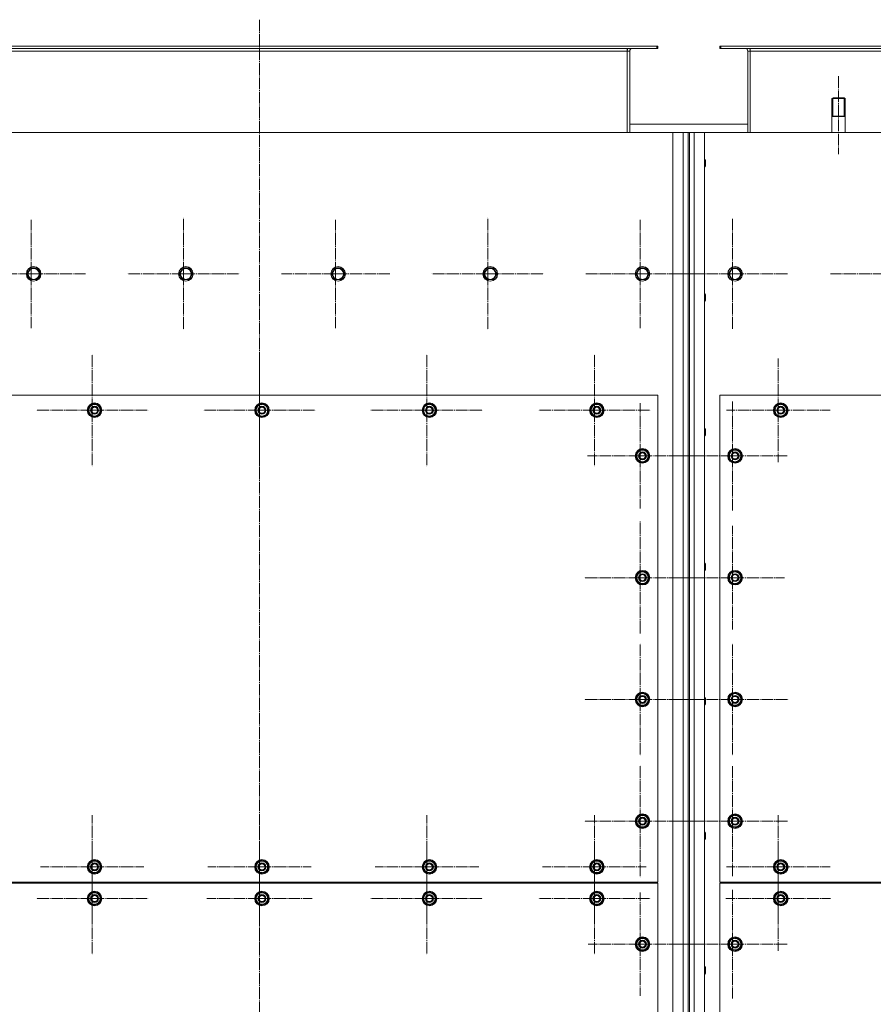
# Model space of a CAD drawing. Units: millimetres. Extents: x 0 to 24363, y -6 to 16800.
# Drawn here: x 4777 to 6179, y 3690 to 5307 of the extents above; entities that cross this region are included whole.
import ezdxf

# ---------------------------------------------------------------- set-up
doc = ezdxf.new("R2010")
doc.units = ezdxf.units.MM
for name, pattern in [('K5LT_AXLED', [23.716667, 19.216667, -1.5, 1.5, -1.5]), ('K5LT_BASIC', [0]), ('K5LT_THIN', [0])]:
    doc.linetypes.add(name, pattern=pattern)
for name, color, linetype, true_color in [('G', 3, 'Continuous', 0x00ff00), ('OSI', 2, 'Continuous', 0xffff00), ('R', 1, 'Continuous', 0xff0000)]:
    doc.layers.add(name, color=color, linetype=linetype, true_color=true_color)

msp = doc.modelspace()

# ---------------------------------------------------------------- linework, layer by layer
at = {"layer": 'G', "color": 5, "linetype": 'K5LT_BASIC', "lineweight": 25, "true_color": 0x0000ff}
for p, q in [((6110.6, 5148.9), (6121.6, 5148.9)), ((6121.6, 5148.9), (6132.6, 5148.9))]:
    msp.add_line(p, q, dxfattribs=at)
at = {"layer": 'OSI', "color": 30, "linetype": 'K5LT_AXLED', "lineweight": 13, "true_color": 0xff8000}
for p, q in [((5170.6, 5307.4), (5170.6, 2562.4)), ((6121.6, 5214.8), (6121.6, 5086.8)), ((5045.6, 4889.9), (5045.6, 4981.9)), ((5545.6, 4889.9), (5545.6, 4981.9)), ((5947.6, 4889.9), (5947.6, 4981.7)), ((4795.6, 4889.9), (4795.6, 4978.9)), ((5295.6, 4889.9), (5295.6, 4978.9)), ((5795.6, 4889.9), (5795.6, 4978.9)), ((4795.6, 4889.9), (4706.6, 4889.9)), ((4795.6, 4889.9), (4795.6, 4800.9)), ((4795.6, 4889.9), (4884.6, 4889.9)), ((5045.6, 4889.9), (4953.6, 4889.9)), ((5045.6, 4889.9), (5045.6, 4797.9)), ((5045.6, 4889.9), (5137.6, 4889.9)), ((5295.6, 4889.9), (5206.6, 4889.9)), ((5295.6, 4889.9), (5295.6, 4800.9)), ((5295.6, 4889.9), (5384.6, 4889.9)), ((5545.6, 4889.9), (5453.6, 4889.9)), ((5545.6, 4889.9), (5545.6, 4797.9)), ((5545.6, 4889.9), (5637.6, 4889.9)), ((5795.6, 4889.9), (5706.6, 4889.9)), ((5795.6, 4889.9), (5795.6, 4800.9)), ((5795.6, 4889.9), (5884.6, 4889.9)), ((5947.6, 4889.9), (5855.8, 4889.9)), ((5947.6, 4889.9), (5947.6, 4798.1)), ((5947.6, 4889.9), (6039.4, 4889.9)), ((6197.6, 4889.9), (6108.6, 4889.9)), ((4895.6, 4665.9), (4895.6, 4757.9)), ((5170.6, 4665.9), (5170.6, 4757.9)), ((5445.6, 4665.9), (5445.6, 4757.9)), ((5720.6, 4665.9), (5720.6, 4757.9)), ((6022.6, 4665.9), (6022.6, 4750.9)), ((5795.6, 4590.9), (5795.6, 4677.4)), ((5947.6, 4590.9), (5947.6, 4680.4)), ((4895.6, 4665.9), (4803.6, 4665.9)), ((4895.6, 4665.9), (4895.6, 4573.9)), ((4895.6, 4665.9), (4987.6, 4665.9)), ((5170.6, 4665.9), (5078.6, 4665.9)), ((5170.6, 4665.9), (5170.6, 4573.9)), ((5170.6, 4665.9), (5262.6, 4665.9)), ((5445.6, 4665.9), (5353.6, 4665.9)), ((5445.6, 4665.9), (5445.6, 4573.9)), ((5445.6, 4665.9), (5537.6, 4665.9)), ((5720.6, 4665.9), (5628.6, 4665.9)), ((5720.6, 4665.9), (5720.6, 4573.9)), ((5720.6, 4665.9), (5812.6, 4665.9)), ((6022.6, 4665.9), (5937.6, 4665.9)), ((6022.6, 4665.9), (6022.6, 4580.9)), ((6022.6, 4665.9), (6107.6, 4665.9)), ((5795.6, 4590.9), (5709.1, 4590.9)), ((5795.6, 4590.9), (5795.6, 4504.4)), ((5795.6, 4590.9), (5882.1, 4590.9)), ((5947.6, 4590.9), (5858.1, 4590.9)), ((5947.6, 4590.9), (5947.6, 4501.4)), ((5947.6, 4590.9), (6037.1, 4590.9)), ((5795.6, 4390.9), (5795.6, 4482.9)), ((5947.6, 4390.9), (5947.6, 4475.9)), ((5795.6, 4390.9), (5703.6, 4390.9)), ((5795.6, 4390.9), (5887.6, 4390.9)), ((5795.6, 4390.9), (5795.6, 4298.9)), ((5947.6, 4390.9), (5862.6, 4390.9)), ((5947.6, 4390.9), (6032.6, 4390.9)), ((5947.6, 4390.9), (5947.6, 4305.9)), ((5795.6, 4190.9), (5795.6, 4282.9)), ((5947.6, 4190.9), (5947.6, 4282.9)), ((5795.6, 4190.9), (5703.6, 4190.9)), ((5795.6, 4190.9), (5887.6, 4190.9)), ((5795.6, 4190.9), (5795.6, 4098.9)), ((5947.6, 4190.9), (5855.6, 4190.9)), ((5947.6, 4190.9), (6039.6, 4190.9)), ((5947.6, 4190.9), (5947.6, 4098.9)), ((5795.6, 3990.9), (5795.6, 4082.9)), ((5947.6, 3990.9), (5947.6, 4081.4)), ((4895.6, 3915.9), (4895.6, 4000.9)), ((5170.6, 3915.9), (5170.6, 4000.9)), ((5445.6, 3915.9), (5445.6, 4000.9)), ((5720.6, 3915.9), (5720.6, 4000.9)), ((6022.6, 3915.9), (6022.6, 4000.9)), ((5795.6, 3990.9), (5703.6, 3990.9)), ((5795.6, 3990.9), (5795.6, 3898.9)), ((5795.6, 3990.9), (5887.6, 3990.9)), ((5947.6, 3990.9), (5857.1, 3990.9)), ((5947.6, 3990.9), (6038.1, 3990.9)), ((5947.6, 3990.9), (5947.6, 3900.4)), ((4895.6, 3863.9), (4895.6, 3955.9)), ((5170.6, 3863.9), (5170.6, 3950.4)), ((5445.6, 3863.9), (5445.6, 3955.9)), ((5720.6, 3863.9), (5720.6, 3955.9)), ((6022.6, 3863.9), (6022.6, 3949.9)), ((4895.6, 3915.9), (4810.6, 3915.9)), ((4895.6, 3915.9), (4895.6, 3830.9)), ((4895.6, 3915.9), (4980.6, 3915.9)), ((5170.6, 3915.9), (5085.6, 3915.9)), ((5170.6, 3915.9), (5170.6, 3830.9)), ((5170.6, 3915.9), (5255.6, 3915.9)), ((5445.6, 3915.9), (5360.6, 3915.9)), ((5445.6, 3915.9), (5445.6, 3830.9)), ((5445.6, 3915.9), (5530.6, 3915.9)), ((5720.6, 3915.9), (5635.6, 3915.9)), ((5720.6, 3915.9), (5720.6, 3830.9)), ((5720.6, 3915.9), (5805.6, 3915.9)), ((6022.6, 3915.9), (5937.6, 3915.9)), ((6022.6, 3915.9), (6022.6, 3830.9)), ((6022.6, 3915.9), (6107.6, 3915.9)), ((5795.6, 3788.9), (5795.6, 3873.9)), ((5947.6, 3788.9), (5947.6, 3878.4)), ((4895.6, 3863.9), (4803.6, 3863.9)), ((4895.6, 3863.9), (4895.6, 3771.9)), ((4895.6, 3863.9), (4987.6, 3863.9)), ((5170.6, 3863.9), (5084.1, 3863.9)), ((5170.6, 3863.9), (5170.6, 3777.4)), ((5170.6, 3863.9), (5257.1, 3863.9)), ((5445.6, 3863.9), (5353.6, 3863.9)), ((5445.6, 3863.9), (5445.6, 3771.9)), ((5445.6, 3863.9), (5537.6, 3863.9)), ((5720.6, 3863.9), (5628.6, 3863.9)), ((5720.6, 3863.9), (5720.6, 3771.9)), ((5720.6, 3863.9), (5812.6, 3863.9)), ((6022.6, 3863.9), (5936.6, 3863.9)), ((6022.6, 3863.9), (6108.6, 3863.9)), ((6022.6, 3863.9), (6022.6, 3777.9)), ((5795.6, 3788.9), (5710.6, 3788.9)), ((5795.6, 3788.9), (5880.6, 3788.9)), ((5795.6, 3788.9), (5795.6, 3703.9)), ((5947.6, 3788.9), (5858.1, 3788.9)), ((5947.6, 3788.9), (6037.1, 3788.9)), ((5947.6, 3788.9), (5947.6, 3699.4))]:
    msp.add_line(p, q, dxfattribs=at)
at = {"layer": 'R', "color": 7, "linetype": 'K5LT_THIN', "lineweight": 13}
for p, q in [((4526.1, 5263.9), (5823.1, 5263.9)), ((4526.1, 5259.9), (5823.1, 5259.9)), ((5774.6, 5259.9), (5774.6, 5255.9)), ((5823.1, 5259.9), (5823.1, 5263.9)), ((5823.1, 5263.9), (5824.6, 5263.9)), ((5823.1, 5259.9), (5824.6, 5259.9)), ((5824.6, 5259.9), (5824.6, 5263.9)), ((5926.6, 5259.9), (5926.6, 5263.9)), ((5926.6, 5263.9), (5928.1, 5263.9)), ((5926.6, 5259.9), (5928.1, 5259.9)), ((5928.1, 5263.9), (7225.1, 5263.9)), ((5928.1, 5259.9), (5928.1, 5263.9)), ((5928.1, 5259.9), (7225.1, 5259.9)), ((5976.6, 5259.9), (5976.6, 5255.9)), ((4574.6, 5255.9), (5774.6, 5255.9)), ((5774.6, 5255.9), (5774.6, 5121.9)), ((5778.6, 5255.9), (5774.6, 5255.9)), ((5778.6, 5121.9), (5778.6, 5255.9)), ((5976.6, 5255.9), (5972.6, 5255.9)), ((5972.6, 5255.9), (5972.6, 5121.9)), ((5976.6, 5255.9), (7176.6, 5255.9)), ((5976.6, 5255.9), (5976.6, 5121.9)), ((6112.6, 5178.9), (6110.6, 5177.7)), ((6110.6, 5121.9), (6110.6, 5177.7)), ((6110.6, 5177.7), (6121.6, 5177.7)), ((6112.3, 5177.7), (6112.3, 5178.7)), ((6112.3, 5148.9), (6112.3, 5177.7)), ((6112.6, 5178.9), (6121.6, 5178.9)), ((6121.6, 5178.9), (6130.6, 5178.9)), ((6121.6, 5177.7), (6132.6, 5177.7)), ((6130.6, 5178.9), (6132.6, 5177.7)), ((6130.9, 5177.7), (6130.9, 5178.7)), ((6130.9, 5148.9), (6130.9, 5177.7)), ((6132.6, 5121.9), (6132.6, 5177.7)), ((5972.6, 5135.9), (5778.6, 5135.9)), ((5849.6, 5121.9), (4499.6, 5121.9)), ((5849.6, 2811.9), (5849.6, 5121.9)), ((5849.6, 5121.9), (5866.6, 5121.9)), ((5866.6, 2811.9), (5866.6, 5121.9)), ((5866.6, 5121.9), (5874.6, 5121.9)), ((5874.6, 5121.9), (5874.6, 2811.9)), ((5874.6, 5121.9), (5876.6, 5121.9)), ((5876.6, 5121.9), (5876.6, 2811.9)), ((5876.6, 5121.9), (5884.6, 5121.9)), ((5884.6, 5121.9), (5884.6, 2811.9)), ((5884.6, 5121.9), (5901.6, 5121.9)), ((7251.6, 5121.9), (5901.6, 5121.9)), ((5901.6, 5121.9), (5901.6, 2811.9)), ((5901.6, 5077.9), (5902.5, 5077.9)), ((5901.6, 5065.9), (5902.5, 5065.9)), ((5902.5, 5077.9), (5903.1, 5076.9)), ((5902.5, 5077.9), (5902.5, 5065.9)), ((5902.5, 5065.9), (5903.1, 5066.9)), ((5903.1, 5076.9), (5903.1, 5066.9)), ((4788.6, 4889.9), (4791.4, 4894.6)), ((4794.1, 4880.4), (4788.6, 4889.9)), ((4791.4, 4894.6), (4794.1, 4899.4)), ((4794.1, 4899.4), (4805.1, 4899.4)), ((4805.1, 4899.4), (4810.6, 4889.9)), ((4810.6, 4889.9), (4805.1, 4880.4)), ((5038.6, 4889.9), (5041.4, 4894.6)), ((5044.1, 4880.4), (5038.6, 4889.9)), ((5041.4, 4894.6), (5044.1, 4899.4)), ((5044.1, 4899.4), (5055.1, 4899.4)), ((5055.1, 4899.4), (5060.6, 4889.9)), ((5060.6, 4889.9), (5055.1, 4880.4)), ((5288.6, 4889.9), (5291.4, 4894.6)), ((5294.1, 4880.4), (5288.6, 4889.9)), ((5291.4, 4894.6), (5294.1, 4899.4)), ((5294.1, 4899.4), (5305.1, 4899.4)), ((5305.1, 4899.4), (5310.6, 4889.9)), ((5310.6, 4889.9), (5305.1, 4880.4)), ((5538.6, 4889.9), (5541.4, 4894.6)), ((5544.1, 4880.4), (5538.6, 4889.9)), ((5541.4, 4894.6), (5544.1, 4899.4)), ((5544.1, 4899.4), (5555.1, 4899.4)), ((5555.1, 4899.4), (5560.6, 4889.9)), ((5560.6, 4889.9), (5555.1, 4880.4)), ((5788.6, 4889.9), (5791.4, 4894.6)), ((5794.1, 4880.4), (5788.6, 4889.9)), ((5791.4, 4894.6), (5794.1, 4899.4)), ((5794.1, 4899.4), (5805.1, 4899.4)), ((5805.1, 4899.4), (5810.6, 4889.9)), ((5810.6, 4889.9), (5805.1, 4880.4)), ((5940.6, 4889.9), (5943.4, 4894.6)), ((5946.1, 4880.4), (5940.6, 4889.9)), ((5943.4, 4894.6), (5946.1, 4899.4)), ((5946.1, 4899.4), (5957.1, 4899.4)), ((5957.1, 4899.4), (5962.6, 4889.9)), ((5962.6, 4889.9), (5957.1, 4880.4)), ((4805.1, 4880.4), (4794.1, 4880.4)), ((5055.1, 4880.4), (5044.1, 4880.4)), ((5305.1, 4880.4), (5294.1, 4880.4)), ((5555.1, 4880.4), (5544.1, 4880.4)), ((5805.1, 4880.4), (5794.1, 4880.4)), ((5957.1, 4880.4), (5946.1, 4880.4)), ((5901.6, 4856.9), (5902.5, 4856.9)), ((5902.5, 4856.9), (5903.1, 4855.9)), ((5902.5, 4856.9), (5902.5, 4844.9)), ((5903.1, 4855.9), (5903.1, 4845.9)), ((5901.6, 4844.9), (5902.5, 4844.9)), ((5902.5, 4844.9), (5903.1, 4845.9)), ((5824.6, 4690.9), (4524.6, 4690.9)), ((5824.6, 3890.9), (5824.6, 4690.9)), ((5926.6, 4690.9), (5926.6, 3890.9)), ((7226.6, 4690.9), (5926.6, 4690.9)), ((4890.1, 4671.4), (4899.6, 4676.9)), ((4899.6, 4676.9), (4909.1, 4671.4)), ((5165.1, 4671.4), (5174.6, 4676.9)), ((5174.6, 4676.9), (5184.1, 4671.4)), ((5440.1, 4671.4), (5449.6, 4676.9)), ((5449.6, 4676.9), (5459.1, 4671.4)), ((5715.1, 4671.4), (5724.6, 4676.9)), ((5724.6, 4676.9), (5734.1, 4671.4)), ((6017.1, 4671.4), (6026.6, 4676.9)), ((6026.6, 4676.9), (6036.1, 4671.4)), ((4890.1, 4665.9), (4890.1, 4671.4)), ((4890.1, 4660.4), (4890.1, 4665.9)), ((4899.6, 4654.9), (4890.1, 4660.4)), ((4909.1, 4660.4), (4899.6, 4654.9)), ((4909.1, 4671.4), (4909.1, 4665.9)), ((4910, 4666.9), (4909.1, 4666.9)), ((4909.1, 4665.9), (4909.1, 4660.4)), ((4909.1, 4664.8), (4910, 4664.8)), ((4909.1, 4663.6), (4909.8, 4663.6)), ((5165.1, 4665.9), (5165.1, 4671.4)), ((5165.1, 4660.4), (5165.1, 4665.9)), ((5174.6, 4654.9), (5165.1, 4660.4)), ((5184.1, 4660.4), (5174.6, 4654.9)), ((5184.1, 4671.4), (5184.1, 4665.9)), ((5185, 4666.9), (5184.1, 4666.9)), ((5184.1, 4665.9), (5184.1, 4660.4)), ((5184.1, 4664.8), (5185, 4664.8)), ((5184.1, 4663.6), (5184.8, 4663.6)), ((5440.1, 4665.9), (5440.1, 4671.4)), ((5440.1, 4660.4), (5440.1, 4665.9)), ((5449.6, 4654.9), (5440.1, 4660.4)), ((5459.1, 4660.4), (5449.6, 4654.9)), ((5459.1, 4671.4), (5459.1, 4665.9)), ((5460, 4666.9), (5459.1, 4666.9)), ((5459.1, 4665.9), (5459.1, 4660.4)), ((5459.1, 4664.8), (5460, 4664.8)), ((5459.1, 4663.6), (5459.8, 4663.6)), ((5715.1, 4665.9), (5715.1, 4671.4)), ((5715.1, 4660.4), (5715.1, 4665.9)), ((5724.6, 4654.9), (5715.1, 4660.4)), ((5734.1, 4660.4), (5724.6, 4654.9)), ((5734.1, 4671.4), (5734.1, 4665.9)), ((5735, 4666.9), (5734.1, 4666.9)), ((5734.1, 4665.9), (5734.1, 4660.4)), ((5734.1, 4664.8), (5735, 4664.8)), ((5734.1, 4663.6), (5734.8, 4663.6)), ((6017.1, 4665.9), (6017.1, 4671.4)), ((6017.1, 4660.4), (6017.1, 4665.9)), ((6026.6, 4654.9), (6017.1, 4660.4)), ((6036.1, 4660.4), (6026.6, 4654.9)), ((6036.1, 4671.4), (6036.1, 4665.9)), ((6037, 4666.9), (6036.1, 4666.9)), ((6036.1, 4665.9), (6036.1, 4660.4)), ((6036.1, 4664.8), (6037, 4664.8)), ((6036.1, 4663.6), (6036.8, 4663.6)), ((5901.6, 4635.9), (5902.5, 4635.9)), ((5902.5, 4635.9), (5903.1, 4634.9)), ((5902.5, 4635.9), (5902.5, 4623.9)), ((5903.1, 4634.9), (5903.1, 4624.9)), ((5901.6, 4623.9), (5902.5, 4623.9)), ((5902.5, 4623.9), (5903.1, 4624.9)), ((5790.1, 4596.4), (5799.6, 4601.9)), ((5790.1, 4590.9), (5790.1, 4596.4)), ((5799.6, 4601.9), (5809.1, 4596.4)), ((5809.1, 4596.4), (5809.1, 4590.9)), ((5942.1, 4596.4), (5951.6, 4601.9)), ((5942.1, 4590.9), (5942.1, 4596.4)), ((5951.6, 4601.9), (5961.1, 4596.4)), ((5961.1, 4596.4), (5961.1, 4590.9)), ((5790.1, 4585.4), (5790.1, 4590.9)), ((5799.6, 4579.9), (5790.1, 4585.4)), ((5809.1, 4585.4), (5799.6, 4579.9)), ((5810, 4591.9), (5809.1, 4591.9)), ((5809.1, 4590.9), (5809.1, 4585.4)), ((5809.1, 4589.8), (5810, 4589.8)), ((5809.1, 4588.6), (5809.8, 4588.6)), ((5942.1, 4585.4), (5942.1, 4590.9)), ((5951.6, 4579.9), (5942.1, 4585.4)), ((5961.1, 4585.4), (5951.6, 4579.9)), ((5962, 4591.9), (5961.1, 4591.9)), ((5961.1, 4590.9), (5961.1, 4585.4)), ((5961.1, 4589.8), (5962, 4589.8)), ((5961.1, 4588.6), (5961.8, 4588.6)), ((5790.1, 4396.4), (5799.6, 4401.9)), ((5799.6, 4401.9), (5809.1, 4396.4)), ((5901.6, 4414.9), (5902.5, 4414.9)), ((5901.6, 4402.9), (5902.5, 4402.9)), ((5902.5, 4414.9), (5903.1, 4413.9)), ((5902.5, 4414.9), (5902.5, 4402.9)), ((5902.5, 4402.9), (5903.1, 4403.9)), ((5903.1, 4413.9), (5903.1, 4403.9)), ((5942.1, 4396.4), (5951.6, 4401.9)), ((5951.6, 4401.9), (5961.1, 4396.4)), ((5790.1, 4390.9), (5790.1, 4396.4)), ((5790.1, 4385.4), (5790.1, 4390.9)), ((5799.6, 4379.9), (5790.1, 4385.4)), ((5809.1, 4385.4), (5799.6, 4379.9)), ((5809.1, 4396.4), (5809.1, 4390.9)), ((5810, 4391.9), (5809.1, 4391.9)), ((5809.1, 4390.9), (5809.1, 4385.4)), ((5809.1, 4389.8), (5810, 4389.8)), ((5809.1, 4388.6), (5809.8, 4388.6)), ((5942.1, 4390.9), (5942.1, 4396.4)), ((5942.1, 4385.4), (5942.1, 4390.9)), ((5951.6, 4379.9), (5942.1, 4385.4)), ((5961.1, 4385.4), (5951.6, 4379.9)), ((5961.1, 4396.4), (5961.1, 4390.9)), ((5962, 4391.9), (5961.1, 4391.9)), ((5961.1, 4390.9), (5961.1, 4385.4)), ((5961.1, 4389.8), (5962, 4389.8)), ((5961.1, 4388.6), (5961.8, 4388.6)), ((5790.1, 4196.4), (5799.6, 4201.9)), ((5790.1, 4190.9), (5790.1, 4196.4)), ((5790.1, 4185.4), (5790.1, 4190.9)), ((5799.6, 4201.9), (5809.1, 4196.4)), ((5809.1, 4196.4), (5809.1, 4190.9)), ((5810, 4191.9), (5809.1, 4191.9)), ((5809.1, 4190.9), (5809.1, 4185.4)), ((5809.1, 4189.8), (5810, 4189.8)), ((5901.6, 4193.9), (5902.5, 4193.9)), ((5902.5, 4193.9), (5903.1, 4192.9)), ((5902.5, 4193.9), (5902.5, 4181.9)), ((5903.1, 4192.9), (5903.1, 4182.9)), ((5942.1, 4196.4), (5951.6, 4201.9)), ((5942.1, 4190.9), (5942.1, 4196.4)), ((5942.1, 4185.4), (5942.1, 4190.9)), ((5951.6, 4201.9), (5961.1, 4196.4)), ((5961.1, 4196.4), (5961.1, 4190.9)), ((5962, 4191.9), (5961.1, 4191.9)), ((5961.1, 4190.9), (5961.1, 4185.4)), ((5961.1, 4189.8), (5962, 4189.8)), ((5799.6, 4179.9), (5790.1, 4185.4)), ((5809.1, 4185.4), (5799.6, 4179.9)), ((5809.1, 4188.6), (5809.8, 4188.6)), ((5901.6, 4181.9), (5902.5, 4181.9)), ((5902.5, 4181.9), (5903.1, 4182.9)), ((5951.6, 4179.9), (5942.1, 4185.4)), ((5961.1, 4185.4), (5951.6, 4179.9)), ((5961.1, 4188.6), (5961.8, 4188.6)), ((5790.1, 3996.4), (5799.6, 4001.9)), ((5790.1, 3990.9), (5790.1, 3996.4)), ((5799.6, 4001.9), (5809.1, 3996.4)), ((5809.1, 3996.4), (5809.1, 3990.9)), ((5942.1, 3996.4), (5951.6, 4001.9)), ((5942.1, 3990.9), (5942.1, 3996.4)), ((5951.6, 4001.9), (5961.1, 3996.4)), ((5961.1, 3996.4), (5961.1, 3990.9)), ((5790.1, 3985.4), (5790.1, 3990.9)), ((5799.6, 3979.9), (5790.1, 3985.4)), ((5809.1, 3985.4), (5799.6, 3979.9)), ((5810, 3991.9), (5809.1, 3991.9)), ((5809.1, 3990.9), (5809.1, 3985.4)), ((5809.1, 3989.8), (5810, 3989.8)), ((5809.1, 3988.6), (5809.8, 3988.6)), ((5942.1, 3985.4), (5942.1, 3990.9)), ((5951.6, 3979.9), (5942.1, 3985.4)), ((5961.1, 3985.4), (5951.6, 3979.9)), ((5962, 3991.9), (5961.1, 3991.9)), ((5961.1, 3990.9), (5961.1, 3985.4)), ((5961.1, 3989.8), (5962, 3989.8)), ((5961.1, 3988.6), (5961.8, 3988.6)), ((5901.6, 3972.9), (5902.5, 3972.9)), ((5902.5, 3972.9), (5903.1, 3971.9)), ((5902.5, 3972.9), (5902.5, 3960.9)), ((5903.1, 3971.9), (5903.1, 3961.9)), ((5901.6, 3960.9), (5902.5, 3960.9)), ((5902.5, 3960.9), (5903.1, 3961.9)), ((4890.1, 3921.4), (4899.6, 3926.9)), ((4890.1, 3915.9), (4890.1, 3921.4)), ((4890.1, 3910.4), (4890.1, 3915.9)), ((4899.6, 3926.9), (4909.1, 3921.4)), ((4909.1, 3921.4), (4909.1, 3915.9)), ((4910, 3916.9), (4909.1, 3916.9)), ((4909.1, 3915.9), (4909.1, 3910.4)), ((4909.1, 3914.8), (4910, 3914.8)), ((5165.1, 3921.4), (5174.6, 3926.9)), ((5165.1, 3915.9), (5165.1, 3921.4)), ((5165.1, 3910.4), (5165.1, 3915.9)), ((5174.6, 3926.9), (5184.1, 3921.4)), ((5184.1, 3921.4), (5184.1, 3915.9)), ((5185, 3916.9), (5184.1, 3916.9)), ((5184.1, 3915.9), (5184.1, 3910.4)), ((5184.1, 3914.8), (5185, 3914.8)), ((5440.1, 3921.4), (5449.6, 3926.9)), ((5440.1, 3915.9), (5440.1, 3921.4)), ((5440.1, 3910.4), (5440.1, 3915.9)), ((5449.6, 3926.9), (5459.1, 3921.4)), ((5459.1, 3921.4), (5459.1, 3915.9)), ((5460, 3916.9), (5459.1, 3916.9)), ((5459.1, 3915.9), (5459.1, 3910.4)), ((5459.1, 3914.8), (5460, 3914.8)), ((5715.1, 3921.4), (5724.6, 3926.9)), ((5715.1, 3915.9), (5715.1, 3921.4)), ((5715.1, 3910.4), (5715.1, 3915.9)), ((5724.6, 3926.9), (5734.1, 3921.4)), ((5734.1, 3921.4), (5734.1, 3915.9)), ((5735, 3916.9), (5734.1, 3916.9)), ((5734.1, 3915.9), (5734.1, 3910.4)), ((5734.1, 3914.8), (5735, 3914.8)), ((6017.1, 3921.4), (6026.6, 3926.9)), ((6017.1, 3915.9), (6017.1, 3921.4)), ((6017.1, 3910.4), (6017.1, 3915.9)), ((6026.6, 3926.9), (6036.1, 3921.4)), ((6036.1, 3921.4), (6036.1, 3915.9)), ((6037, 3916.9), (6036.1, 3916.9)), ((6036.1, 3915.9), (6036.1, 3910.4)), ((6036.1, 3914.8), (6037, 3914.8)), ((4899.6, 3904.9), (4890.1, 3910.4)), ((4909.1, 3910.4), (4899.6, 3904.9)), ((4909.1, 3913.6), (4909.8, 3913.6)), ((5174.6, 3904.9), (5165.1, 3910.4)), ((5184.1, 3910.4), (5174.6, 3904.9)), ((5184.1, 3913.6), (5184.8, 3913.6)), ((5449.6, 3904.9), (5440.1, 3910.4)), ((5459.1, 3910.4), (5449.6, 3904.9)), ((5459.1, 3913.6), (5459.8, 3913.6)), ((5724.6, 3904.9), (5715.1, 3910.4)), ((5734.1, 3910.4), (5724.6, 3904.9)), ((5734.1, 3913.6), (5734.8, 3913.6)), ((6026.6, 3904.9), (6017.1, 3910.4)), ((6036.1, 3910.4), (6026.6, 3904.9)), ((6036.1, 3913.6), (6036.8, 3913.6)), ((4524.6, 3890.9), (5824.6, 3890.9)), ((5824.6, 3888.9), (4524.6, 3888.9)), ((5794.6, 3890.9), (5794.6, 3888.9)), ((5794.6, 3890.9), (5794.6, 3888.9)), ((5824.6, 2888.9), (5824.6, 3888.9)), ((5926.6, 3890.9), (7226.6, 3890.9)), ((7226.6, 3888.9), (5926.6, 3888.9)), ((5926.6, 3888.9), (5926.6, 2888.9)), ((5956.6, 3890.9), (5956.6, 3888.9)), ((5956.6, 3890.9), (5956.6, 3888.9)), ((4890.1, 3869.4), (4899.6, 3874.9)), ((4890.1, 3863.9), (4890.1, 3869.4)), ((4899.6, 3874.9), (4909.1, 3869.4)), ((4909.1, 3869.4), (4909.1, 3863.9)), ((5165.1, 3869.4), (5174.6, 3874.9)), ((5165.1, 3863.9), (5165.1, 3869.4)), ((5174.6, 3874.9), (5184.1, 3869.4)), ((5184.1, 3869.4), (5184.1, 3863.9)), ((5440.1, 3869.4), (5449.6, 3874.9)), ((5440.1, 3863.9), (5440.1, 3869.4)), ((5449.6, 3874.9), (5459.1, 3869.4)), ((5459.1, 3869.4), (5459.1, 3863.9)), ((5715.1, 3869.4), (5724.6, 3874.9)), ((5715.1, 3863.9), (5715.1, 3869.4)), ((5724.6, 3874.9), (5734.1, 3869.4)), ((5734.1, 3869.4), (5734.1, 3863.9)), ((6017.1, 3869.4), (6026.6, 3874.9)), ((6017.1, 3863.9), (6017.1, 3869.4)), ((6026.6, 3874.9), (6036.1, 3869.4)), ((6036.1, 3869.4), (6036.1, 3863.9)), ((4890.1, 3858.4), (4890.1, 3863.9)), ((4899.6, 3852.9), (4890.1, 3858.4)), ((4909.1, 3858.4), (4899.6, 3852.9)), ((4910, 3864.9), (4909.1, 3864.9)), ((4909.1, 3863.9), (4909.1, 3858.4)), ((4909.1, 3862.8), (4910, 3862.8)), ((4909.1, 3861.6), (4909.8, 3861.6)), ((5165.1, 3858.4), (5165.1, 3863.9)), ((5174.6, 3852.9), (5165.1, 3858.4)), ((5184.1, 3858.4), (5174.6, 3852.9)), ((5185, 3864.9), (5184.1, 3864.9)), ((5184.1, 3863.9), (5184.1, 3858.4)), ((5184.1, 3862.8), (5185, 3862.8)), ((5184.1, 3861.6), (5184.8, 3861.6)), ((5440.1, 3858.4), (5440.1, 3863.9)), ((5449.6, 3852.9), (5440.1, 3858.4)), ((5459.1, 3858.4), (5449.6, 3852.9)), ((5460, 3864.9), (5459.1, 3864.9)), ((5459.1, 3863.9), (5459.1, 3858.4)), ((5459.1, 3862.8), (5460, 3862.8)), ((5459.1, 3861.6), (5459.8, 3861.6)), ((5715.1, 3858.4), (5715.1, 3863.9)), ((5724.6, 3852.9), (5715.1, 3858.4)), ((5734.1, 3858.4), (5724.6, 3852.9)), ((5735, 3864.9), (5734.1, 3864.9)), ((5734.1, 3863.9), (5734.1, 3858.4)), ((5734.1, 3862.8), (5735, 3862.8)), ((5734.1, 3861.6), (5734.8, 3861.6)), ((6017.1, 3858.4), (6017.1, 3863.9)), ((6026.6, 3852.9), (6017.1, 3858.4)), ((6036.1, 3858.4), (6026.6, 3852.9)), ((6037, 3864.9), (6036.1, 3864.9)), ((6036.1, 3863.9), (6036.1, 3858.4)), ((6036.1, 3862.8), (6037, 3862.8)), ((6036.1, 3861.6), (6036.8, 3861.6)), ((5790.1, 3794.4), (5799.6, 3799.9)), ((5790.1, 3788.9), (5790.1, 3794.4)), ((5790.1, 3783.4), (5790.1, 3788.9)), ((5799.6, 3799.9), (5809.1, 3794.4)), ((5809.1, 3794.4), (5809.1, 3788.9)), ((5810, 3789.9), (5809.1, 3789.9)), ((5809.1, 3788.9), (5809.1, 3783.4)), ((5809.1, 3787.8), (5810, 3787.8)), ((5809.1, 3786.6), (5809.8, 3786.6)), ((5942.1, 3794.4), (5951.6, 3799.9)), ((5942.1, 3788.9), (5942.1, 3794.4)), ((5942.1, 3783.4), (5942.1, 3788.9)), ((5951.6, 3799.9), (5961.1, 3794.4)), ((5961.1, 3794.4), (5961.1, 3788.9)), ((5962, 3789.9), (5961.1, 3789.9)), ((5961.1, 3788.9), (5961.1, 3783.4)), ((5961.1, 3787.8), (5962, 3787.8)), ((5961.1, 3786.6), (5961.8, 3786.6)), ((5799.6, 3777.9), (5790.1, 3783.4)), ((5809.1, 3783.4), (5799.6, 3777.9)), ((5951.6, 3777.9), (5942.1, 3783.4)), ((5961.1, 3783.4), (5951.6, 3777.9)), ((5901.6, 3751.9), (5902.5, 3751.9)), ((5901.6, 3739.9), (5902.5, 3739.9)), ((5902.5, 3751.9), (5903.1, 3750.9)), ((5902.5, 3751.9), (5902.5, 3739.9)), ((5902.5, 3739.9), (5903.1, 3740.9)), ((5903.1, 3750.9), (5903.1, 3740.9))]:
    msp.add_line(p, q, dxfattribs=at)
for centre, radius in [((4799.6, 4889.9), 12), ((4799.6, 4889.9), 11.8), ((5049.6, 4889.9), 12), ((5049.6, 4889.9), 11.8), ((5299.6, 4889.9), 12), ((5299.6, 4889.9), 11.8), ((5549.6, 4889.9), 12), ((5549.6, 4889.9), 11.8), ((5799.6, 4889.9), 12), ((5799.6, 4889.9), 11.8), ((5951.6, 4889.9), 12), ((5951.6, 4889.9), 11.8), ((4799.6, 4889.9), 8.97), ((5049.6, 4889.9), 8.97), ((5299.6, 4889.9), 8.97), ((5549.6, 4889.9), 8.97), ((5799.6, 4889.9), 8.97), ((5951.6, 4889.9), 8.97), ((4899.6, 4665.9), 12), ((4899.6, 4665.9), 11.8), ((5174.6, 4665.9), 12), ((5174.6, 4665.9), 11.8), ((5449.6, 4665.9), 12), ((5449.6, 4665.9), 11.8), ((5724.6, 4665.9), 12), ((5724.6, 4665.9), 11.8), ((6026.6, 4665.9), 12), ((6026.6, 4665.9), 11.8), ((4899.6, 4665.9), 6.5), ((4899.6, 4665.9), 6), ((4899.6, 4665.9), 5), ((5174.6, 4665.9), 6.5), ((5174.6, 4665.9), 6), ((5174.6, 4665.9), 5), ((5449.6, 4665.9), 6.5), ((5449.6, 4665.9), 6), ((5449.6, 4665.9), 5), ((5724.6, 4665.9), 6.5), ((5724.6, 4665.9), 6), ((5724.6, 4665.9), 5), ((6026.6, 4665.9), 6.5), ((6026.6, 4665.9), 6), ((6026.6, 4665.9), 5), ((5799.6, 4590.9), 12), ((5799.6, 4590.9), 11.8), ((5799.6, 4590.9), 6.5), ((5799.6, 4590.9), 6), ((5799.6, 4590.9), 5), ((5951.6, 4590.9), 12), ((5951.6, 4590.9), 11.8), ((5951.6, 4590.9), 6.5), ((5951.6, 4590.9), 6), ((5951.6, 4590.9), 5), ((5799.6, 4390.9), 12), ((5799.6, 4390.9), 11.8), ((5951.6, 4390.9), 12), ((5951.6, 4390.9), 11.8), ((5799.6, 4390.9), 6.5), ((5799.6, 4390.9), 6), ((5799.6, 4390.9), 5), ((5951.6, 4390.9), 6.5), ((5951.6, 4390.9), 6), ((5951.6, 4390.9), 5), ((5799.6, 4190.9), 12), ((5799.6, 4190.9), 11.8), ((5799.6, 4190.9), 6.5), ((5799.6, 4190.9), 6), ((5799.6, 4190.9), 5), ((5951.6, 4190.9), 12), ((5951.6, 4190.9), 11.8), ((5951.6, 4190.9), 6.5), ((5951.6, 4190.9), 6), ((5951.6, 4190.9), 5), ((5799.6, 3990.9), 12), ((5799.6, 3990.9), 11.8), ((5799.6, 3990.9), 6.5), ((5799.6, 3990.9), 6), ((5799.6, 3990.9), 5), ((5951.6, 3990.9), 12), ((5951.6, 3990.9), 11.8), ((5951.6, 3990.9), 6.5), ((5951.6, 3990.9), 6), ((5951.6, 3990.9), 5), ((4899.6, 3915.9), 12), ((4899.6, 3915.9), 11.8), ((4899.6, 3915.9), 6.5), ((4899.6, 3915.9), 6), ((4899.6, 3915.9), 5), ((5174.6, 3915.9), 12), ((5174.6, 3915.9), 11.8), ((5174.6, 3915.9), 6.5), ((5174.6, 3915.9), 6), ((5174.6, 3915.9), 5), ((5449.6, 3915.9), 12), ((5449.6, 3915.9), 11.8), ((5449.6, 3915.9), 6.5), ((5449.6, 3915.9), 6), ((5449.6, 3915.9), 5), ((5724.6, 3915.9), 12), ((5724.6, 3915.9), 11.8), ((5724.6, 3915.9), 6.5), ((5724.6, 3915.9), 6), ((5724.6, 3915.9), 5), ((6026.6, 3915.9), 12), ((6026.6, 3915.9), 11.8), ((6026.6, 3915.9), 6.5), ((6026.6, 3915.9), 6), ((6026.6, 3915.9), 5), ((4899.6, 3863.9), 12), ((4899.6, 3863.9), 11.8), ((4899.6, 3863.9), 6.5), ((4899.6, 3863.9), 6), ((4899.6, 3863.9), 5), ((5174.6, 3863.9), 12), ((5174.6, 3863.9), 11.8), ((5174.6, 3863.9), 6.5), ((5174.6, 3863.9), 6), ((5174.6, 3863.9), 5), ((5449.6, 3863.9), 12), ((5449.6, 3863.9), 11.8), ((5449.6, 3863.9), 6.5), ((5449.6, 3863.9), 6), ((5449.6, 3863.9), 5), ((5724.6, 3863.9), 12), ((5724.6, 3863.9), 11.8), ((5724.6, 3863.9), 6.5), ((5724.6, 3863.9), 6), ((5724.6, 3863.9), 5), ((6026.6, 3863.9), 12), ((6026.6, 3863.9), 11.8), ((6026.6, 3863.9), 6.5), ((6026.6, 3863.9), 6), ((6026.6, 3863.9), 5), ((5799.6, 3788.9), 12), ((5799.6, 3788.9), 11.8), ((5951.6, 3788.9), 12), ((5951.6, 3788.9), 11.8), ((5799.6, 3788.9), 6.5), ((5799.6, 3788.9), 6), ((5799.6, 3788.9), 5), ((5951.6, 3788.9), 6.5), ((5951.6, 3788.9), 6), ((5951.6, 3788.9), 5)]:
    msp.add_circle(centre, radius, dxfattribs=at)
for centre, radius, start, end in [((5782.6, 5255.9), 8, 150, 180), ((5782.6, 5255.9), 4, 90, 180), ((5968.6, 5255.9), 4, 0, 90), ((5968.6, 5255.9), 8, 0, 30), ((4899.6, 4665.9), 9.5, 0, 180), ((4899.6, 4665.9), 10.5, 94.7912, 145.2088), ((4899.6, 4665.9), 10.5, 34.7912, 85.2088), ((5174.6, 4665.9), 9.5, 0, 180), ((5174.6, 4665.9), 10.5, 94.7912, 145.2088), ((5174.6, 4665.9), 10.5, 34.7912, 85.2088), ((5449.6, 4665.9), 9.5, 0, 180), ((5449.6, 4665.9), 10.5, 94.7912, 145.2088), ((5449.6, 4665.9), 10.5, 34.7912, 85.2088), ((5724.6, 4665.9), 9.5, 0, 180), ((5724.6, 4665.9), 10.5, 94.7912, 145.2088), ((5724.6, 4665.9), 10.5, 34.7912, 85.2088), ((6026.6, 4665.9), 9.5, 0, 180), ((6026.6, 4665.9), 10.5, 94.7912, 145.2088), ((6026.6, 4665.9), 10.5, 34.7912, 85.2088), ((4899.6, 4665.9), 10.5, 154.7912, 205.2088), ((4899.6, 4665.9), 9.5, 180, 0), ((4899.6, 4665.9), 10.5, 214.7912, 265.2088), ((4899.6, 4665.9), 10.5, 274.7912, 325.2088), ((4899.6, 4665.9), 10.5, 5.5324, 25.2088), ((4899.6, 4665.9), 10.5, 334.7912, 347.3589), ((4899.6, 4665.9), 10.5, 347.3589, 353.8105), ((5174.6, 4665.9), 10.5, 154.7912, 205.2088), ((5174.6, 4665.9), 9.5, 180, 0), ((5174.6, 4665.9), 10.5, 214.7912, 265.2088), ((5174.6, 4665.9), 10.5, 274.7912, 325.2088), ((5174.6, 4665.9), 10.5, 5.5324, 25.2088), ((5174.6, 4665.9), 10.5, 334.7912, 347.3589), ((5174.6, 4665.9), 10.5, 347.3589, 353.8105), ((5449.6, 4665.9), 10.5, 154.7912, 205.2088), ((5449.6, 4665.9), 9.5, 180, 0), ((5449.6, 4665.9), 10.5, 214.7912, 265.2088), ((5449.6, 4665.9), 10.5, 274.7912, 325.2088), ((5449.6, 4665.9), 10.5, 5.5324, 25.2088), ((5449.6, 4665.9), 10.5, 334.7912, 347.3589), ((5449.6, 4665.9), 10.5, 347.3589, 353.8105), ((5724.6, 4665.9), 10.5, 154.7912, 205.2088), ((5724.6, 4665.9), 9.5, 180, 0), ((5724.6, 4665.9), 10.5, 214.7912, 265.2088), ((5724.6, 4665.9), 10.5, 274.7912, 325.2088), ((5724.6, 4665.9), 10.5, 5.5324, 25.2088), ((5724.6, 4665.9), 10.5, 334.7912, 347.3589), ((5724.6, 4665.9), 10.5, 347.3589, 353.8105), ((6026.6, 4665.9), 10.5, 154.7912, 205.2088), ((6026.6, 4665.9), 9.5, 180, 0), ((6026.6, 4665.9), 10.5, 214.7912, 265.2088), ((6026.6, 4665.9), 10.5, 274.7912, 325.2088), ((6026.6, 4665.9), 10.5, 5.5324, 25.2088), ((6026.6, 4665.9), 10.5, 334.7912, 347.3589), ((6026.6, 4665.9), 10.5, 347.3589, 353.8105), ((5799.6, 4590.9), 10.5, 154.7912, 205.2088), ((5799.6, 4590.9), 9.5, 0, 180), ((5799.6, 4590.9), 10.5, 94.7912, 145.2088), ((5799.6, 4590.9), 10.5, 34.7912, 85.2088), ((5799.6, 4590.9), 10.5, 5.5324, 25.2088), ((5951.6, 4590.9), 10.5, 154.7912, 205.2088), ((5951.6, 4590.9), 9.5, 0, 180), ((5951.6, 4590.9), 10.5, 94.7912, 145.2088), ((5951.6, 4590.9), 10.5, 34.7912, 85.2088), ((5951.6, 4590.9), 10.5, 5.5324, 25.2088), ((5799.6, 4590.9), 9.5, 180, 0), ((5799.6, 4590.9), 10.5, 214.7912, 265.2088), ((5799.6, 4590.9), 10.5, 274.7912, 325.2088), ((5799.6, 4590.9), 10.5, 334.7912, 347.3589), ((5799.6, 4590.9), 10.5, 347.3589, 353.8105), ((5951.6, 4590.9), 9.5, 180, 0), ((5951.6, 4590.9), 10.5, 214.7912, 265.2088), ((5951.6, 4590.9), 10.5, 274.7912, 325.2088), ((5951.6, 4590.9), 10.5, 334.7912, 347.3589), ((5951.6, 4590.9), 10.5, 347.3589, 353.8105), ((5799.6, 4390.9), 9.5, 0, 180), ((5799.6, 4390.9), 10.5, 94.7912, 145.2088), ((5799.6, 4390.9), 10.5, 34.7912, 85.2088), ((5951.6, 4390.9), 9.5, 0, 180), ((5951.6, 4390.9), 10.5, 94.7912, 145.2088), ((5951.6, 4390.9), 10.5, 34.7912, 85.2088), ((5799.6, 4390.9), 10.5, 154.7912, 205.2088), ((5799.6, 4390.9), 9.5, 180, 0), ((5799.6, 4390.9), 10.5, 214.7912, 265.2088), ((5799.6, 4390.9), 10.5, 274.7912, 325.2088), ((5799.6, 4390.9), 10.5, 5.5324, 25.2088), ((5799.6, 4390.9), 10.5, 334.7912, 347.3589), ((5799.6, 4390.9), 10.5, 347.3589, 353.8105), ((5951.6, 4390.9), 10.5, 154.7912, 205.2088), ((5951.6, 4390.9), 9.5, 180, 0), ((5951.6, 4390.9), 10.5, 214.7912, 265.2088), ((5951.6, 4390.9), 10.5, 274.7912, 325.2088), ((5951.6, 4390.9), 10.5, 5.5324, 25.2088), ((5951.6, 4390.9), 10.5, 334.7912, 347.3589), ((5951.6, 4390.9), 10.5, 347.3589, 353.8105), ((5799.6, 4190.9), 10.5, 154.7912, 205.2088), ((5799.6, 4190.9), 9.5, 0, 180), ((5799.6, 4190.9), 9.5, 180, 0), ((5799.6, 4190.9), 10.5, 94.7912, 145.2088), ((5799.6, 4190.9), 10.5, 34.7912, 85.2088), ((5799.6, 4190.9), 10.5, 5.5324, 25.2088), ((5799.6, 4190.9), 10.5, 347.3589, 353.8105), ((5951.6, 4190.9), 10.5, 154.7912, 205.2088), ((5951.6, 4190.9), 9.5, 0, 180), ((5951.6, 4190.9), 9.5, 180, 0), ((5951.6, 4190.9), 10.5, 94.7912, 145.2088), ((5951.6, 4190.9), 10.5, 34.7912, 85.2088), ((5951.6, 4190.9), 10.5, 5.5324, 25.2088), ((5951.6, 4190.9), 10.5, 347.3589, 353.8105), ((5799.6, 4190.9), 10.5, 214.7912, 265.2088), ((5799.6, 4190.9), 10.5, 274.7912, 325.2088), ((5799.6, 4190.9), 10.5, 334.7912, 347.3589), ((5951.6, 4190.9), 10.5, 214.7912, 265.2088), ((5951.6, 4190.9), 10.5, 274.7912, 325.2088), ((5951.6, 4190.9), 10.5, 334.7912, 347.3589), ((5799.6, 3990.9), 10.5, 154.7912, 205.2088), ((5799.6, 3990.9), 9.5, 0, 180), ((5799.6, 3990.9), 10.5, 94.7912, 145.2088), ((5799.6, 3990.9), 10.5, 34.7912, 85.2088), ((5799.6, 3990.9), 10.5, 5.5324, 25.2088), ((5951.6, 3990.9), 10.5, 154.7912, 205.2088), ((5951.6, 3990.9), 9.5, 0, 180), ((5951.6, 3990.9), 10.5, 94.7912, 145.2088), ((5951.6, 3990.9), 10.5, 34.7912, 85.2088), ((5951.6, 3990.9), 10.5, 5.5324, 25.2088), ((5799.6, 3990.9), 9.5, 180, 0), ((5799.6, 3990.9), 10.5, 214.7912, 265.2088), ((5799.6, 3990.9), 10.5, 274.7912, 325.2088), ((5799.6, 3990.9), 10.5, 334.7912, 347.3589), ((5799.6, 3990.9), 10.5, 347.3589, 353.8105), ((5951.6, 3990.9), 9.5, 180, 0), ((5951.6, 3990.9), 10.5, 214.7912, 265.2088), ((5951.6, 3990.9), 10.5, 274.7912, 325.2088), ((5951.6, 3990.9), 10.5, 334.7912, 347.3589), ((5951.6, 3990.9), 10.5, 347.3589, 353.8105), ((4899.6, 3915.9), 10.5, 154.7912, 205.2088), ((4899.6, 3915.9), 9.5, 0, 180), ((4899.6, 3915.9), 9.5, 180, 0), ((4899.6, 3915.9), 10.5, 94.7912, 145.2088), ((4899.6, 3915.9), 10.5, 34.7912, 85.2088), ((4899.6, 3915.9), 10.5, 5.5324, 25.2088), ((4899.6, 3915.9), 10.5, 347.3589, 353.8105), ((5174.6, 3915.9), 10.5, 154.7912, 205.2088), ((5174.6, 3915.9), 9.5, 0, 180), ((5174.6, 3915.9), 9.5, 180, 0), ((5174.6, 3915.9), 10.5, 94.7912, 145.2088), ((5174.6, 3915.9), 10.5, 34.7912, 85.2088), ((5174.6, 3915.9), 10.5, 5.5324, 25.2088), ((5174.6, 3915.9), 10.5, 347.3589, 353.8105), ((5449.6, 3915.9), 10.5, 154.7912, 205.2088), ((5449.6, 3915.9), 9.5, 0, 180), ((5449.6, 3915.9), 9.5, 180, 0), ((5449.6, 3915.9), 10.5, 94.7912, 145.2088), ((5449.6, 3915.9), 10.5, 34.7912, 85.2088), ((5449.6, 3915.9), 10.5, 5.5324, 25.2088), ((5449.6, 3915.9), 10.5, 347.3589, 353.8105), ((5724.6, 3915.9), 10.5, 154.7912, 205.2088), ((5724.6, 3915.9), 9.5, 0, 180), ((5724.6, 3915.9), 9.5, 180, 0), ((5724.6, 3915.9), 10.5, 94.7912, 145.2088), ((5724.6, 3915.9), 10.5, 34.7912, 85.2088), ((5724.6, 3915.9), 10.5, 5.5324, 25.2088), ((5724.6, 3915.9), 10.5, 347.3589, 353.8105), ((6026.6, 3915.9), 10.5, 154.7912, 205.2088), ((6026.6, 3915.9), 9.5, 0, 180), ((6026.6, 3915.9), 9.5, 180, 0), ((6026.6, 3915.9), 10.5, 94.7912, 145.2088), ((6026.6, 3915.9), 10.5, 34.7912, 85.2088), ((6026.6, 3915.9), 10.5, 5.5324, 25.2088), ((6026.6, 3915.9), 10.5, 347.3589, 353.8105), ((4899.6, 3915.9), 10.5, 214.7912, 265.2088), ((4899.6, 3915.9), 10.5, 274.7912, 325.2088), ((4899.6, 3915.9), 10.5, 334.7912, 347.3589), ((5174.6, 3915.9), 10.5, 214.7912, 265.2088), ((5174.6, 3915.9), 10.5, 274.7912, 325.2088), ((5174.6, 3915.9), 10.5, 334.7912, 347.3589), ((5449.6, 3915.9), 10.5, 214.7912, 265.2088), ((5449.6, 3915.9), 10.5, 274.7912, 325.2088), ((5449.6, 3915.9), 10.5, 334.7912, 347.3589), ((5724.6, 3915.9), 10.5, 214.7912, 265.2088), ((5724.6, 3915.9), 10.5, 274.7912, 325.2088), ((5724.6, 3915.9), 10.5, 334.7912, 347.3589), ((6026.6, 3915.9), 10.5, 214.7912, 265.2088), ((6026.6, 3915.9), 10.5, 274.7912, 325.2088), ((6026.6, 3915.9), 10.5, 334.7912, 347.3589), ((4899.6, 3863.9), 10.5, 154.7912, 205.2088), ((4899.6, 3863.9), 9.5, 0, 180), ((4899.6, 3863.9), 10.5, 94.7912, 145.2088), ((4899.6, 3863.9), 10.5, 34.7912, 85.2088), ((4899.6, 3863.9), 10.5, 5.5324, 25.2088), ((5174.6, 3863.9), 10.5, 154.7912, 205.2088), ((5174.6, 3863.9), 9.5, 0, 180), ((5174.6, 3863.9), 10.5, 94.7912, 145.2088), ((5174.6, 3863.9), 10.5, 34.7912, 85.2088), ((5174.6, 3863.9), 10.5, 5.5324, 25.2088), ((5449.6, 3863.9), 10.5, 154.7912, 205.2088), ((5449.6, 3863.9), 9.5, 0, 180), ((5449.6, 3863.9), 10.5, 94.7912, 145.2088), ((5449.6, 3863.9), 10.5, 34.7912, 85.2088), ((5449.6, 3863.9), 10.5, 5.5324, 25.2088), ((5724.6, 3863.9), 10.5, 154.7912, 205.2088), ((5724.6, 3863.9), 9.5, 0, 180), ((5724.6, 3863.9), 10.5, 94.7912, 145.2088), ((5724.6, 3863.9), 10.5, 34.7912, 85.2088), ((5724.6, 3863.9), 10.5, 5.5324, 25.2088), ((6026.6, 3863.9), 10.5, 154.7912, 205.2088), ((6026.6, 3863.9), 9.5, 0, 180), ((6026.6, 3863.9), 10.5, 94.7912, 145.2088), ((6026.6, 3863.9), 10.5, 34.7912, 85.2088), ((6026.6, 3863.9), 10.5, 5.5324, 25.2088), ((4899.6, 3863.9), 9.5, 180, 0), ((4899.6, 3863.9), 10.5, 214.7912, 265.2088), ((4899.6, 3863.9), 10.5, 274.7912, 325.2088), ((4899.6, 3863.9), 10.5, 334.7912, 347.3589), ((4899.6, 3863.9), 10.5, 347.3589, 353.8105), ((5174.6, 3863.9), 9.5, 180, 0), ((5174.6, 3863.9), 10.5, 214.7912, 265.2088), ((5174.6, 3863.9), 10.5, 274.7912, 325.2088), ((5174.6, 3863.9), 10.5, 334.7912, 347.3589), ((5174.6, 3863.9), 10.5, 347.3589, 353.8105), ((5449.6, 3863.9), 9.5, 180, 0), ((5449.6, 3863.9), 10.5, 214.7912, 265.2088), ((5449.6, 3863.9), 10.5, 274.7912, 325.2088), ((5449.6, 3863.9), 10.5, 334.7912, 347.3589), ((5449.6, 3863.9), 10.5, 347.3589, 353.8105), ((5724.6, 3863.9), 9.5, 180, 0), ((5724.6, 3863.9), 10.5, 214.7912, 265.2088), ((5724.6, 3863.9), 10.5, 274.7912, 325.2088), ((5724.6, 3863.9), 10.5, 334.7912, 347.3589), ((5724.6, 3863.9), 10.5, 347.3589, 353.8105), ((6026.6, 3863.9), 9.5, 180, 0), ((6026.6, 3863.9), 10.5, 214.7912, 265.2088), ((6026.6, 3863.9), 10.5, 274.7912, 325.2088), ((6026.6, 3863.9), 10.5, 334.7912, 347.3589), ((6026.6, 3863.9), 10.5, 347.3589, 353.8105), ((5799.6, 3788.9), 10.5, 154.7912, 205.2088), ((5799.6, 3788.9), 9.5, 0, 180), ((5799.6, 3788.9), 9.5, 180, 0), ((5799.6, 3788.9), 10.5, 94.7912, 145.2088), ((5799.6, 3788.9), 10.5, 34.7912, 85.2088), ((5799.6, 3788.9), 10.5, 5.5324, 25.2088), ((5799.6, 3788.9), 10.5, 334.7912, 347.3589), ((5799.6, 3788.9), 10.5, 347.3589, 353.8105), ((5951.6, 3788.9), 10.5, 154.7912, 205.2088), ((5951.6, 3788.9), 9.5, 0, 180), ((5951.6, 3788.9), 9.5, 180, 0), ((5951.6, 3788.9), 10.5, 94.7912, 145.2088), ((5951.6, 3788.9), 10.5, 34.7912, 85.2088), ((5951.6, 3788.9), 10.5, 5.5324, 25.2088), ((5951.6, 3788.9), 10.5, 334.7912, 347.3589), ((5951.6, 3788.9), 10.5, 347.3589, 353.8105), ((5799.6, 3788.9), 10.5, 214.7912, 265.2088), ((5799.6, 3788.9), 10.5, 274.7912, 325.2088), ((5951.6, 3788.9), 10.5, 214.7912, 265.2088), ((5951.6, 3788.9), 10.5, 274.7912, 325.2088)]:
    msp.add_arc(centre, radius, start, end, dxfattribs=at)

doc.saveas('drawing.dxf')
